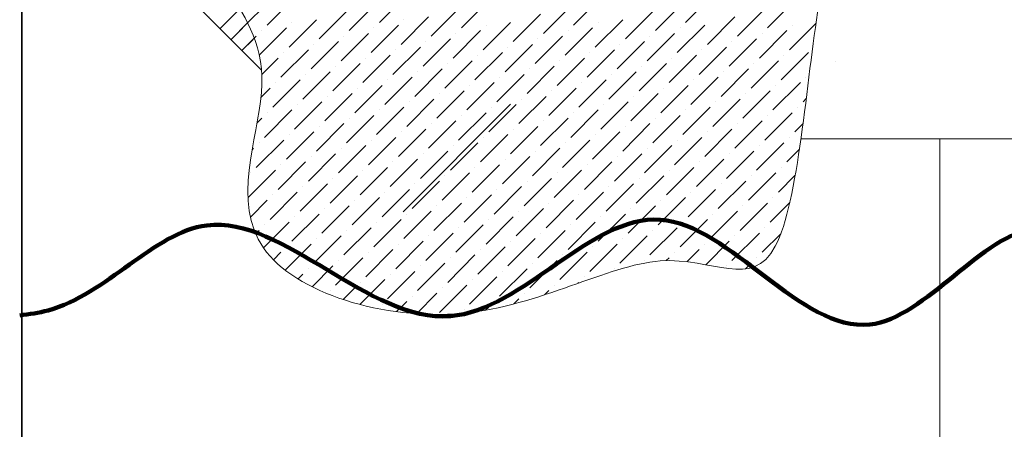
# Model space of a CAD drawing. Units: millimetres. Extents: x 29073 to 1263161, y -2217683 to -12235.
# Drawn here: x 1099993 to 1100094, y -2011673 to -2011631 of the extents above; entities that cross this region are included whole.
import ezdxf

# ---------------------------------------------------------------- set-up
doc = ezdxf.new("R2010")
doc.units = ezdxf.units.MM
doc.layers.add('РР_00', color=7, linetype='Continuous', lineweight=50)
pattern_1 = [(45, (2568.9177, -6328.4126), (0.8418990114, 3.0869630416), [3.96875, -0.79375, 0, -0.79375])]

msp = doc.modelspace()

# ---------------------------------------------------------------- hatches: boundary and pattern name
at = {"layer": 'РР_00', "lineweight": 20}
h = msp.add_hatch(dxfattribs=at)
h.set_pattern_fill('ANSI36', color=0, scale=0.5)
h.set_pattern_definition(pattern_1)
edge = h.paths.add_edge_path()
edge.add_spline(control_points=[(1099993.03, -2011795.51), (1100017.8, -2011800.16), (1100017.31, -2011813.19), (1100020.51, -2011831.87), (1100026.66, -2011859.66), (1100033.55, -2011883.51), (1100029.37, -2011908.1), (1100029.12, -2011933.03), (1100021.74, -2011959.59), (1100024.44, -2011981.23), (1100013.36, -2011999.91), (1100003.27, -2012005.32), (1099993.03, -2012005.44)], knot_values=[0, 0, 0, 0, 1, 2, 3, 4, 5, 6, 7, 8, 9, 10, 10, 10, 10], degree=3, periodic=0)
edge.add_line((1099993.03, -2011348.68), (1099993.03, -2012428.42))
h = msp.add_hatch(dxfattribs=at)
h.set_pattern_fill('ANSI36', color=0, scale=0.5)
h.set_pattern_definition(pattern_1)
edge = h.paths.add_edge_path()
edge.add_line((1099993.03, -2011589.6), (1100008.78, -2011605.34))
edge.add_line((1100017.64, -2011636.27), (1099993.03, -2011611.66))

# ---------------------------------------------------------------- linework, layer by layer
at = {"layer": 'РР_00', "lineweight": 35, "ltscale": 200}
msp.add_line((1099993.03, -2011348.68), (1099993.03, -2012428.42), dxfattribs=at)
at = {"layer": 'РР_00', "lineweight": 20}
for p, q in [((1100017.64, -2011636.27), (1099993.03, -2011611.66)), ((1100043.21, -2011639.78), (1100032.18, -2011650.81))]:
    msp.add_line(p, q, dxfattribs=at)
at = {"layer": 'РР_00', "color": 0, "linetype": 'Continuous', "lineweight": 20}
for p, q in [((1100018.24, -2011631.67), (1100021.04, -2011628.87)), ((1100029.74, -2011631.39), (1100032.55, -2011628.58)), ((1100049.67, -2011631.67), (1100052.47, -2011628.87)), ((1100061.17, -2011631.39), (1100063.98, -2011628.58)), ((1100013.39, -2011632.02), (1100015.99, -2011629.43)), ((1100016.22, -2011631.44), (1100017.95, -2011629.71)), ((1100026.65, -2011632.23), (1100029.46, -2011629.43)), ((1100038.16, -2011631.95), (1100040.97, -2011629.15)), ((1100046.58, -2011632.51), (1100049.39, -2011629.71)), ((1100058.09, -2011632.23), (1100060.89, -2011629.43)), ((1100069.59, -2011631.95), (1100072.4, -2011629.15)), ((1100023.57, -2011633.07), (1100026.37, -2011630.27)), ((1100031.99, -2011633.64), (1100034.79, -2011630.83)), ((1100035.07, -2011632.79), (1100037.88, -2011629.99)), ((1100043.49, -2011633.36), (1100046.3, -2011630.55)), ((1100055, -2011633.07), (1100057.8, -2011630.27)), ((1100063.42, -2011633.64), (1100066.22, -2011630.83)), ((1100066.5, -2011632.79), (1100069.31, -2011629.99)), ((1100014.52, -2011633.15), (1100016.22, -2011631.44)), ((1100020.48, -2011633.92), (1100023.29, -2011631.11)), ((1100020.76, -2011631.39), (1100020.76, -2011631.39)), ((1100028.9, -2011634.48), (1100031.71, -2011631.67)), ((1100032.27, -2011631.11), (1100032.27, -2011631.11)), ((1100040.41, -2011634.2), (1100043.21, -2011631.39)), ((1100040.69, -2011631.67), (1100040.69, -2011631.67)), ((1100051.91, -2011633.92), (1100054.72, -2011631.11)), ((1100052.19, -2011631.39), (1100052.19, -2011631.39)), ((1100060.33, -2011634.48), (1100063.14, -2011631.67)), ((1100071.84, -2011634.2), (1100074.57, -2011631.47)), ((1100072.12, -2011631.67), (1100072.12, -2011631.67)), ((1100016.9, -2011633.01), (1100017.11, -2011632.79)), ((1100017.41, -2011634.74), (1100020.2, -2011631.95)), ((1100017.67, -2011632.23), (1100017.67, -2011632.23)), ((1100025.81, -2011635.32), (1100028.62, -2011632.51)), ((1100026.09, -2011632.79), (1100026.09, -2011632.79)), ((1100029.18, -2011631.95), (1100029.18, -2011631.95)), ((1100037.32, -2011635.04), (1100040.12, -2011632.23)), ((1100037.6, -2011632.51), (1100037.6, -2011632.51)), ((1100045.74, -2011635.6), (1100048.54, -2011632.79)), ((1100048.82, -2011634.76), (1100051.63, -2011631.95)), ((1100049.11, -2011632.23), (1100049.11, -2011632.23)), ((1100057.24, -2011635.32), (1100060.05, -2011632.51)), ((1100057.52, -2011632.79), (1100057.52, -2011632.79)), ((1100060.61, -2011631.95), (1100060.61, -2011631.95)), ((1100068.75, -2011635.04), (1100071.56, -2011632.23)), ((1100069.03, -2011632.51), (1100069.03, -2011632.51)), ((1100015.64, -2011634.27), (1100016.9, -2011633.01)), ((1100022.73, -2011636.16), (1100025.53, -2011633.36)), ((1100023.01, -2011633.64), (1100023.01, -2011633.64)), ((1100031.14, -2011636.72), (1100033.95, -2011633.92)), ((1100034.23, -2011635.88), (1100037.04, -2011633.07)), ((1100034.51, -2011633.36), (1100034.51, -2011633.36)), ((1100042.65, -2011636.44), (1100045.46, -2011633.64)), ((1100042.93, -2011633.92), (1100042.93, -2011633.92)), ((1100046.02, -2011633.07), (1100046.02, -2011633.07)), ((1100054.16, -2011636.16), (1100056.96, -2011633.36)), ((1100054.44, -2011633.64), (1100054.44, -2011633.64)), ((1100062.58, -2011636.72), (1100065.38, -2011633.92)), ((1100065.66, -2011635.88), (1100068.47, -2011633.07)), ((1100065.94, -2011633.36), (1100065.94, -2011633.36)), ((1100019.64, -2011637), (1100022.45, -2011634.2)), ((1100019.92, -2011634.48), (1100019.92, -2011634.48)), ((1100028.06, -2011637.56), (1100030.86, -2011634.76)), ((1100031.43, -2011634.2), (1100031.43, -2011634.2)), ((1100039.56, -2011637.28), (1100042.37, -2011634.48)), ((1100039.84, -2011634.76), (1100039.84, -2011634.76)), ((1100051.07, -2011637), (1100053.88, -2011634.2)), ((1100051.35, -2011634.48), (1100051.35, -2011634.48)), ((1100059.49, -2011637.56), (1100062.29, -2011634.76)), ((1100062.86, -2011634.2), (1100062.86, -2011634.2)), ((1100070.99, -2011637.28), (1100073.8, -2011634.48)), ((1100071.28, -2011634.76), (1100071.28, -2011634.76)), ((1100017.67, -2011636.72), (1100019.36, -2011635.04)), ((1100024.97, -2011638.41), (1100027.78, -2011635.6)), ((1100025.25, -2011635.88), (1100025.25, -2011635.88)), ((1100028.34, -2011635.04), (1100028.34, -2011635.04)), ((1100036.48, -2011638.13), (1100039.28, -2011635.32)), ((1100036.76, -2011635.6), (1100036.76, -2011635.6)), ((1100044.9, -2011638.69), (1100047.7, -2011635.88)), ((1100047.98, -2011637.85), (1100050.79, -2011635.04)), ((1100048.26, -2011635.32), (1100048.26, -2011635.32)), ((1100056.4, -2011638.41), (1100059.21, -2011635.6)), ((1100056.68, -2011635.88), (1100056.68, -2011635.88)), ((1100059.77, -2011635.04), (1100059.77, -2011635.04)), ((1100067.91, -2011638.13), (1100070.71, -2011635.32)), ((1100068.19, -2011635.6), (1100068.19, -2011635.6)), ((1100076.57, -2011635.42), (1100076.57, -2011635.42)), ((1100021.88, -2011639.25), (1100024.69, -2011636.44)), ((1100022.16, -2011636.72), (1100022.16, -2011636.72)), ((1100033.39, -2011638.97), (1100036.2, -2011636.16)), ((1100033.67, -2011636.44), (1100033.67, -2011636.44)), ((1100041.81, -2011639.53), (1100044.62, -2011636.72)), ((1100045.18, -2011636.16), (1100045.18, -2011636.16)), ((1100053.31, -2011639.25), (1100056.12, -2011636.44)), ((1100053.6, -2011636.72), (1100053.6, -2011636.72)), ((1100064.82, -2011638.97), (1100067.63, -2011636.16)), ((1100065.1, -2011636.44), (1100065.1, -2011636.44)), ((1100018.8, -2011640.09), (1100021.6, -2011637.28)), ((1100019.08, -2011637.56), (1100019.08, -2011637.56)), ((1100027.22, -2011640.65), (1100030.02, -2011637.85)), ((1100030.3, -2011639.81), (1100033.11, -2011637)), ((1100030.58, -2011637.28), (1100030.58, -2011637.28)), ((1100038.72, -2011640.37), (1100041.53, -2011637.56)), ((1100039, -2011637.85), (1100039, -2011637.85)), ((1100042.09, -2011637), (1100042.09, -2011637)), ((1100050.23, -2011640.09), (1100053.03, -2011637.28)), ((1100050.51, -2011637.56), (1100050.51, -2011637.56)), ((1100058.65, -2011640.65), (1100061.45, -2011637.85)), ((1100061.73, -2011639.81), (1100064.54, -2011637)), ((1100062.01, -2011637.28), (1100062.01, -2011637.28)), ((1100070.15, -2011640.37), (1100072.96, -2011637.56)), ((1100070.43, -2011637.85), (1100070.43, -2011637.85)), ((1100073.52, -2011637), (1100073.52, -2011637)), ((1100017.6, -2011639.04), (1100018.52, -2011638.13)), ((1100024.13, -2011641.49), (1100026.94, -2011638.69)), ((1100024.41, -2011638.97), (1100024.41, -2011638.97)), ((1100027.5, -2011638.13), (1100027.5, -2011638.13)), ((1100035.63, -2011641.21), (1100038.44, -2011638.41)), ((1100035.92, -2011638.69), (1100035.92, -2011638.69)), ((1100044.05, -2011641.77), (1100046.86, -2011638.97)), ((1100047.14, -2011640.93), (1100049.95, -2011638.13)), ((1100047.42, -2011638.41), (1100047.42, -2011638.41)), ((1100055.56, -2011641.49), (1100058.37, -2011638.69)), ((1100055.84, -2011638.97), (1100055.84, -2011638.97)), ((1100058.93, -2011638.13), (1100058.93, -2011638.13)), ((1100067.07, -2011641.21), (1100069.87, -2011638.41)), ((1100067.35, -2011638.69), (1100067.35, -2011638.69)), ((1100021.04, -2011642.34), (1100023.85, -2011639.53)), ((1100021.32, -2011639.81), (1100021.32, -2011639.81)), ((1100032.55, -2011642.06), (1100035.35, -2011639.25)), ((1100032.83, -2011639.53), (1100032.83, -2011639.53)), ((1100040.97, -2011642.62), (1100043.77, -2011639.81)), ((1100044.33, -2011639.25), (1100044.33, -2011639.25)), ((1100052.47, -2011642.34), (1100055.28, -2011639.53)), ((1100052.75, -2011639.81), (1100052.75, -2011639.81)), ((1100063.98, -2011642.06), (1100066.79, -2011639.25)), ((1100064.26, -2011639.53), (1100064.26, -2011639.53)), ((1100073.24, -2011639.53), (1100073.57, -2011639.2)), ((1100017.95, -2011643.18), (1100020.76, -2011640.37)), ((1100018.24, -2011640.65), (1100018.24, -2011640.65)), ((1100026.37, -2011643.74), (1100029.18, -2011640.93)), ((1100029.46, -2011642.9), (1100032.27, -2011640.09)), ((1100029.74, -2011640.37), (1100029.74, -2011640.37)), ((1100037.88, -2011643.46), (1100040.69, -2011640.65)), ((1100038.16, -2011640.93), (1100038.16, -2011640.93)), ((1100041.25, -2011640.09), (1100041.25, -2011640.09)), ((1100049.39, -2011643.18), (1100052.19, -2011640.37)), ((1100049.67, -2011640.65), (1100049.67, -2011640.65)), ((1100057.8, -2011643.74), (1100060.61, -2011640.93)), ((1100060.89, -2011642.9), (1100063.7, -2011640.09)), ((1100061.17, -2011640.37), (1100061.17, -2011640.37)), ((1100069.31, -2011643.46), (1100072.12, -2011640.65)), ((1100069.59, -2011640.93), (1100069.59, -2011640.93)), ((1100072.68, -2011640.09), (1100072.68, -2011640.09)), ((1100017.19, -2011641.7), (1100017.67, -2011641.21)), ((1100023.29, -2011644.58), (1100026.09, -2011641.77)), ((1100023.57, -2011642.06), (1100023.57, -2011642.06)), ((1100026.65, -2011641.21), (1100026.65, -2011641.21)), ((1100034.79, -2011644.3), (1100037.6, -2011641.49)), ((1100035.07, -2011641.77), (1100035.07, -2011641.77)), ((1100043.21, -2011644.86), (1100046.02, -2011642.06)), ((1100046.3, -2011644.02), (1100049.11, -2011641.21)), ((1100046.58, -2011641.49), (1100046.58, -2011641.49)), ((1100054.72, -2011644.58), (1100057.52, -2011641.77)), ((1100055, -2011642.06), (1100055, -2011642.06)), ((1100058.09, -2011641.21), (1100058.09, -2011641.21)), ((1100066.22, -2011644.3), (1100069.03, -2011641.49)), ((1100066.5, -2011641.77), (1100066.5, -2011641.77)), ((1100072.4, -2011642.62), (1100073.24, -2011641.77)), ((1100020.2, -2011645.42), (1100023.01, -2011642.62)), ((1100020.48, -2011642.9), (1100020.48, -2011642.9)), ((1100031.71, -2011645.14), (1100034.51, -2011642.34)), ((1100031.99, -2011642.62), (1100031.99, -2011642.62)), ((1100040.12, -2011645.7), (1100042.93, -2011642.9)), ((1100043.49, -2011642.34), (1100043.49, -2011642.34)), ((1100051.63, -2011645.42), (1100054.44, -2011642.62)), ((1100051.91, -2011642.9), (1100051.91, -2011642.9)), ((1100063.14, -2011645.14), (1100065.94, -2011642.34)), ((1100063.42, -2011642.62), (1100063.42, -2011642.62)), ((1100017.11, -2011646.26), (1100019.92, -2011643.46)), ((1100017.39, -2011643.74), (1100017.39, -2011643.74)), ((1100025.53, -2011646.83), (1100028.34, -2011644.02)), ((1100028.62, -2011645.98), (1100031.43, -2011643.18)), ((1100028.9, -2011643.46), (1100028.9, -2011643.46)), ((1100037.04, -2011646.55), (1100039.84, -2011643.74)), ((1100037.32, -2011644.02), (1100037.32, -2011644.02)), ((1100040.41, -2011643.18), (1100040.41, -2011643.18)), ((1100048.54, -2011646.26), (1100051.35, -2011643.46)), ((1100048.82, -2011643.74), (1100048.82, -2011643.74)), ((1100056.96, -2011646.83), (1100059.77, -2011644.02)), ((1100060.05, -2011645.98), (1100062.86, -2011643.18)), ((1100060.33, -2011643.46), (1100060.33, -2011643.46)), ((1100068.47, -2011646.55), (1100071.28, -2011643.74)), ((1100068.75, -2011644.02), (1100068.75, -2011644.02)), ((1100071.84, -2011643.18), (1100071.84, -2011643.18)), ((1100073.03, -2011643.33), (1100285.37, -2011643.33)), ((1100087.27, -2011711.07), (1100087.27, -2011643.33)), ((1100016.68, -2011644.45), (1100016.83, -2011644.3)), ((1100022.45, -2011647.67), (1100025.25, -2011644.86)), ((1100025.81, -2011644.3), (1100025.81, -2011644.3)), ((1100033.95, -2011647.39), (1100036.76, -2011644.58)), ((1100034.23, -2011644.86), (1100034.23, -2011644.86)), ((1100045.46, -2011647.11), (1100048.26, -2011644.3)), ((1100045.74, -2011644.58), (1100045.74, -2011644.58)), ((1100053.88, -2011647.67), (1100056.68, -2011644.86)), ((1100057.24, -2011644.3), (1100057.24, -2011644.3)), ((1100065.38, -2011647.39), (1100068.19, -2011644.58)), ((1100065.66, -2011644.86), (1100065.66, -2011644.86)), ((1100071.56, -2011645.7), (1100072.87, -2011644.39)), ((1100019.36, -2011648.51), (1100022.16, -2011645.7)), ((1100019.64, -2011645.98), (1100019.64, -2011645.98)), ((1100022.73, -2011645.14), (1100022.73, -2011645.14)), ((1100030.86, -2011648.23), (1100033.67, -2011645.42)), ((1100031.14, -2011645.7), (1100031.14, -2011645.7)), ((1100039.28, -2011648.79), (1100042.09, -2011645.98)), ((1100042.37, -2011647.95), (1100045.18, -2011645.14)), ((1100042.65, -2011645.42), (1100042.65, -2011645.42)), ((1100050.79, -2011648.51), (1100053.6, -2011645.7)), ((1100051.07, -2011645.98), (1100051.07, -2011645.98)), ((1100054.16, -2011645.14), (1100054.16, -2011645.14)), ((1100062.29, -2011648.23), (1100065.1, -2011645.42)), ((1100062.58, -2011645.7), (1100062.58, -2011645.7)), ((1100016.27, -2011649.35), (1100019.08, -2011646.55)), ((1100016.55, -2011646.83), (1100016.55, -2011646.83)), ((1100024.69, -2011649.91), (1100027.5, -2011647.11)), ((1100027.78, -2011649.07), (1100030.58, -2011646.26)), ((1100028.06, -2011646.55), (1100028.06, -2011646.55)), ((1100036.2, -2011649.63), (1100039, -2011646.83)), ((1100036.48, -2011647.11), (1100036.48, -2011647.11)), ((1100039.56, -2011646.26), (1100039.56, -2011646.26)), ((1100047.7, -2011649.35), (1100050.51, -2011646.55)), ((1100047.98, -2011646.83), (1100047.98, -2011646.83)), ((1100056.12, -2011649.91), (1100058.93, -2011647.11)), ((1100059.21, -2011649.07), (1100062.01, -2011646.26)), ((1100059.49, -2011646.55), (1100059.49, -2011646.55)), ((1100067.63, -2011649.63), (1100070.43, -2011646.83)), ((1100067.91, -2011647.11), (1100067.91, -2011647.11)), ((1100070.71, -2011648.79), (1100072.44, -2011647.06)), ((1100070.99, -2011646.26), (1100070.99, -2011646.26)), ((1100021.6, -2011650.75), (1100024.41, -2011647.95)), ((1100024.97, -2011647.39), (1100024.97, -2011647.39)), ((1100033.11, -2011650.47), (1100035.92, -2011647.67)), ((1100033.39, -2011647.95), (1100033.39, -2011647.95)), ((1100044.62, -2011650.19), (1100047.42, -2011647.39)), ((1100044.9, -2011647.67), (1100044.9, -2011647.67)), ((1100053.03, -2011650.75), (1100055.84, -2011647.95)), ((1100056.4, -2011647.39), (1100056.4, -2011647.39)), ((1100064.54, -2011650.47), (1100067.35, -2011647.67)), ((1100064.82, -2011647.95), (1100064.82, -2011647.95)), ((1100018.52, -2011651.6), (1100021.32, -2011648.79)), ((1100018.8, -2011649.07), (1100018.8, -2011649.07)), ((1100021.88, -2011648.23), (1100021.88, -2011648.23)), ((1100030.02, -2011651.32), (1100032.83, -2011648.51)), ((1100030.3, -2011648.79), (1100030.3, -2011648.79)), ((1100038.44, -2011651.88), (1100041.25, -2011649.07)), ((1100041.53, -2011651.04), (1100044.33, -2011648.23)), ((1100041.81, -2011648.51), (1100041.81, -2011648.51)), ((1100049.95, -2011651.6), (1100052.75, -2011648.79)), ((1100050.23, -2011649.07), (1100050.23, -2011649.07)), ((1100053.31, -2011648.23), (1100053.31, -2011648.23)), ((1100061.45, -2011651.32), (1100064.26, -2011648.51)), ((1100061.73, -2011648.79), (1100061.73, -2011648.79)), ((1100016.5, -2011651.36), (1100018.24, -2011649.63)), ((1100026.94, -2011652.16), (1100029.74, -2011649.35)), ((1100027.22, -2011649.63), (1100027.22, -2011649.63)), ((1100035.35, -2011652.72), (1100038.16, -2011649.91)), ((1100038.72, -2011649.35), (1100038.72, -2011649.35)), ((1100046.86, -2011652.44), (1100049.67, -2011649.63)), ((1100047.14, -2011649.91), (1100047.14, -2011649.91)), ((1100058.37, -2011652.16), (1100061.17, -2011649.35)), ((1100058.65, -2011649.63), (1100058.65, -2011649.63)), ((1100066.79, -2011652.72), (1100069.59, -2011649.91)), ((1100069.87, -2011651.88), (1100071.88, -2011649.87)), ((1100070.15, -2011649.35), (1100070.15, -2011649.35)), ((1100020.76, -2011653.84), (1100023.57, -2011651.04)), ((1100023.85, -2011653), (1100026.65, -2011650.19)), ((1100024.13, -2011650.47), (1100024.13, -2011650.47)), ((1100032.27, -2011653.56), (1100035.07, -2011650.75)), ((1100032.55, -2011651.04), (1100032.55, -2011651.04)), ((1100035.63, -2011650.19), (1100035.63, -2011650.19)), ((1100043.77, -2011653.28), (1100046.58, -2011650.47)), ((1100044.05, -2011650.75), (1100044.05, -2011650.75)), ((1100052.19, -2011653.84), (1100055, -2011651.04)), ((1100055.28, -2011653), (1100058.09, -2011650.19)), ((1100055.56, -2011650.47), (1100055.56, -2011650.47)), ((1100063.7, -2011653.56), (1100066.5, -2011650.75)), ((1100063.98, -2011651.04), (1100063.98, -2011651.04)), ((1100067.07, -2011650.19), (1100067.07, -2011650.19)), ((1100017.84, -2011654.51), (1100020.48, -2011651.88)), ((1100017.95, -2011652.16), (1100017.95, -2011652.16)), ((1100021.04, -2011651.32), (1100021.04, -2011651.32)), ((1100029.18, -2011654.4), (1100031.99, -2011651.6)), ((1100029.46, -2011651.88), (1100029.46, -2011651.88)), ((1100037.6, -2011654.96), (1100040.41, -2011652.16)), ((1100040.69, -2011654.12), (1100043.49, -2011651.32)), ((1100040.97, -2011651.6), (1100040.97, -2011651.6)), ((1100049.11, -2011654.68), (1100051.91, -2011651.88)), ((1100049.39, -2011652.16), (1100049.39, -2011652.16)), ((1100052.47, -2011651.32), (1100052.47, -2011651.32)), ((1100060.61, -2011654.4), (1100063.42, -2011651.6)), ((1100060.89, -2011651.88), (1100060.89, -2011651.88)), ((1100017.04, -2011653.07), (1100017.39, -2011652.72)), ((1100026.09, -2011655.24), (1100028.9, -2011652.44)), ((1100026.37, -2011652.72), (1100026.37, -2011652.72)), ((1100034.51, -2011655.81), (1100037.32, -2011653)), ((1100037.88, -2011652.44), (1100037.88, -2011652.44)), ((1100046.02, -2011655.53), (1100048.82, -2011652.72)), ((1100046.3, -2011653), (1100046.3, -2011653)), ((1100057.52, -2011655.24), (1100060.33, -2011652.44)), ((1100057.8, -2011652.72), (1100057.8, -2011652.72)), ((1100065.94, -2011655.81), (1100068.75, -2011653)), ((1100069.03, -2011654.96), (1100070.98, -2011653.02)), ((1100069.31, -2011652.44), (1100069.31, -2011652.44)), ((1100020.06, -2011656.79), (1100022.73, -2011654.12)), ((1100023.01, -2011656.09), (1100025.81, -2011653.28)), ((1100023.29, -2011653.56), (1100023.29, -2011653.56)), ((1100031.43, -2011656.65), (1100034.23, -2011653.84)), ((1100031.71, -2011654.12), (1100031.71, -2011654.12)), ((1100034.79, -2011653.28), (1100034.79, -2011653.28)), ((1100042.93, -2011656.37), (1100045.74, -2011653.56)), ((1100043.21, -2011653.84), (1100043.21, -2011653.84)), ((1100051.35, -2011656.93), (1100054.16, -2011654.12)), ((1100054.44, -2011656.09), (1100057.24, -2011653.28)), ((1100054.72, -2011653.56), (1100054.72, -2011653.56)), ((1100063.14, -2011654.12), (1100063.14, -2011654.12)), ((1100063.26, -2011656.24), (1100065.66, -2011653.84)), ((1100066.22, -2011653.28), (1100066.22, -2011653.28)), ((1100018.87, -2011655.73), (1100019.64, -2011654.96)), ((1100020.2, -2011654.4), (1100020.2, -2011654.4)), ((1100028.34, -2011657.49), (1100031.14, -2011654.68)), ((1100028.62, -2011654.96), (1100028.62, -2011654.96)), ((1100039.84, -2011657.21), (1100042.65, -2011654.4)), ((1100040.12, -2011654.68), (1100040.12, -2011654.68)), ((1100048.26, -2011657.77), (1100051.07, -2011654.96)), ((1100051.63, -2011654.4), (1100051.63, -2011654.4)), ((1100060.05, -2011654.96), (1100060.05, -2011654.96)), ((1100061.32, -2011655.93), (1100062.58, -2011654.68)), ((1100025.25, -2011658.33), (1100028.06, -2011655.53)), ((1100025.53, -2011655.81), (1100025.53, -2011655.81)), ((1100033.67, -2011658.89), (1100036.48, -2011656.09)), ((1100036.76, -2011658.05), (1100039.56, -2011655.24)), ((1100037.04, -2011655.53), (1100037.04, -2011655.53)), ((1100045.18, -2011658.61), (1100047.98, -2011655.81)), ((1100045.46, -2011656.09), (1100045.46, -2011656.09)), ((1100048.54, -2011655.24), (1100048.54, -2011655.24)), ((1100056.96, -2011655.81), (1100056.96, -2011655.81)), ((1100059.19, -2011655.82), (1100059.49, -2011655.53)), ((1100067.32, -2011656.67), (1100067.91, -2011656.09)), ((1100068.47, -2011655.53), (1100068.47, -2011655.53)), ((1100021.39, -2011657.7), (1100021.88, -2011657.21)), ((1100022.45, -2011656.65), (1100022.45, -2011656.65)), ((1100022.83, -2011658.5), (1100024.97, -2011656.37)), ((1100030.58, -2011659.73), (1100033.39, -2011656.93)), ((1100030.86, -2011657.21), (1100030.86, -2011657.21)), ((1100033.95, -2011656.37), (1100033.95, -2011656.37)), ((1100042.09, -2011659.45), (1100044.9, -2011656.65)), ((1100042.37, -2011656.93), (1100042.37, -2011656.93)), ((1100053.88, -2011656.65), (1100053.88, -2011656.65)), ((1100065.38, -2011656.37), (1100065.38, -2011656.37)), ((1100027.75, -2011660.32), (1100030.3, -2011657.77)), ((1100027.78, -2011658.05), (1100027.78, -2011658.05)), ((1100039, -2011660.3), (1100041.81, -2011657.49)), ((1100039.28, -2011657.77), (1100039.28, -2011657.77)), ((1100050.13, -2011658.14), (1100050.23, -2011658.05)), ((1100050.79, -2011657.49), (1100050.79, -2011657.49)), ((1100024.69, -2011658.89), (1100024.69, -2011658.89)), ((1100026.02, -2011659.81), (1100027.22, -2011658.61)), ((1100033.55, -2011661.26), (1100035.63, -2011659.17)), ((1100035.92, -2011661.14), (1100038.72, -2011658.33)), ((1100036.2, -2011658.61), (1100036.2, -2011658.61)), ((1100044.62, -2011659.17), (1100044.62, -2011659.17)), ((1100046.71, -2011659.33), (1100047.14, -2011658.89)), ((1100047.7, -2011658.33), (1100047.7, -2011658.33)), ((1100031.51, -2011661.05), (1100032.55, -2011660.02)), ((1100033.11, -2011659.45), (1100033.11, -2011659.45)), ((1100041.53, -2011660.02), (1100041.53, -2011660.02)), ((1100043.52, -2011660.27), (1100044.05, -2011659.73)), ((1100030.02, -2011660.3), (1100030.02, -2011660.3)), ((1100038.44, -2011660.86), (1100038.44, -2011660.86)), ((1100040.65, -2011660.89), (1100040.97, -2011660.58))]:
    msp.add_line(p, q, dxfattribs=at)
at = {"layer": 'РР_00', "lineweight": 20}
msp.add_open_spline([(1100030.02, -2011569.86), (1100017.55, -2011571.53), (1100013.47, -2011578.96), (1100007.95, -2011592.14), (1100009.15, -2011618.25), (1100014.18, -2011628.32), (1100019.94, -2011636.7), (1100011.92, -2011656.41), (1100039.42, -2011664.71), (1100059.98, -2011652.04), (1100072, -2011662.27), (1100074.36, -2011624.96), (1100079.64, -2011615.62), (1100093.79, -2011604.36), (1100090.19, -2011595.49), (1100084.44, -2011572.49), (1100073.88, -2011565.31), (1100062.13, -2011563.63), (1100052.55, -2011570.57), (1100041.46, -2011569.37)], degree=3, dxfattribs=at)
at = {"layer": 'РР_00', "lineweight": 100}
msp.add_spline([(1099992.82, -2011661.44), (1099995.74, -2011660.92), (1100012.03, -2011652.2), (1100037.05, -2011661.51), (1100058.57, -2011651.62), (1100080.09, -2011662.37), (1100097.26, -2011652.5), (1100117.9, -2011664.7), (1100143.78, -2011653.08), (1100171.71, -2011662.67), (1100191.49, -2011653.95), (1100219.7, -2011663.25), (1100233.37, -2011653.95), (1100285.37, -2011655.41)], degree=3, dxfattribs=at)

doc.saveas('drawing.dxf')
